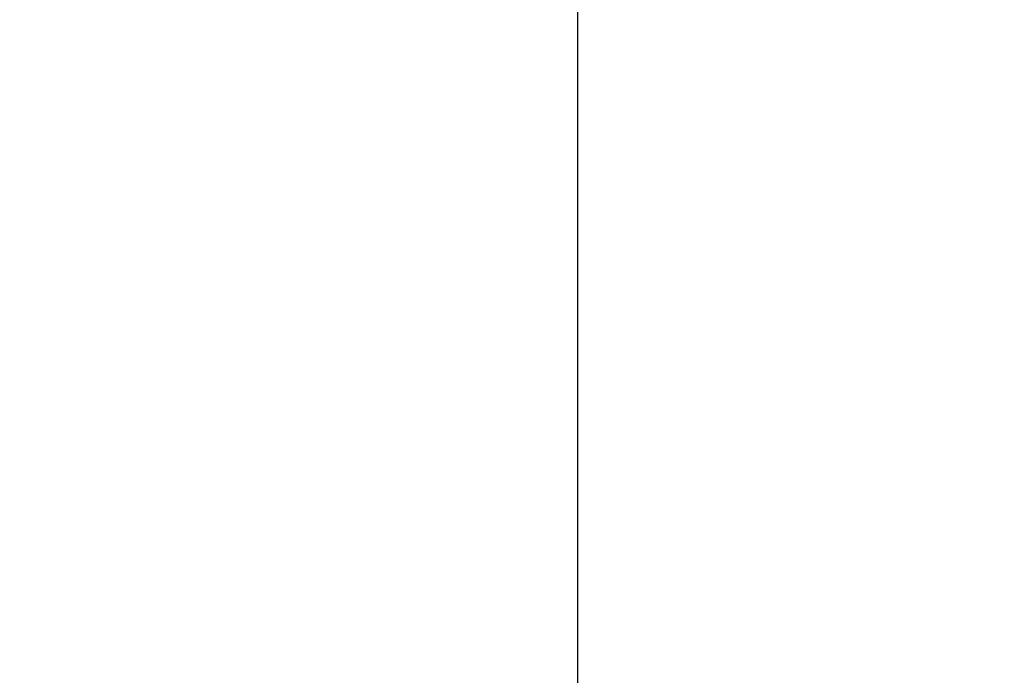
# Model space of a CAD drawing. Extents: x 0 to 265, y 0 to 199.
# Drawn here: x 110 to 126, y 43 to 54 of the extents above; entities that cross this region are included whole.
import ezdxf

# ---------------------------------------------------------------- set-up
doc = ezdxf.new("R2010")
doc.units = 0
doc.header["$PDSIZE"] = -1
doc.layers.get('0').update_dxf_attribs({"linetype": 'CONTINUOUS'})
doc.layers.get('DEFPOINTS').update_dxf_attribs({"linetype": 'CONTINUOUS'})
doc.styles.add('SLDTEXTSTYLE0', font='TXT', dxfattribs={"width": 0.75})
doc.dimstyles.get("Standard").update_dxf_attribs({"dimtxt": 2.5, "dimasz": 2.5, "dimexe": 1.25, "dimexo": 0.625, "dimtad": 1, "dimcen": 2.5, "dimazin": 3, "dimtfac": 1, "dimtmove": 0, "dimatfit": 3})

# ---------------------------------------------------------------- blocks, each defined once
blk = doc.blocks.new('*D185')
at = {"color": 0, "linetype": 'CONTINUOUS'}
for p, q in [((119.37, 90.751), (119.37, 34.519)), ((169.354, 90.751), (169.354, 34.519)), ((125.37, 34.519), (163.354, 34.519))]:
    blk.add_line(p, q, dxfattribs=at)
for points in [[(125.37, 35.519), (125.37, 33.519), (119.37, 34.519)], [(163.354, 35.519), (163.354, 33.519), (169.354, 34.519)]]:
    blk.add_solid(points, dxfattribs=at)
at = {"layer": 'DEFPOINTS', "color": 0, "linetype": 'CONTINUOUS'}
for p in [(119.37, 90.814), (169.354, 90.814), (169.354, 34.519)]:
    blk.add_point(p, dxfattribs=at)
at = {"color": 0, "style": 'SLDTEXTSTYLE0', "width": 0.75}
blk.add_text('49.98 [1.97]', height=3, dxfattribs=at).set_placement((133.862, 35.269))
blk = doc.blocks.new('*D186')
at = {"color": 0, "linetype": 'CONTINUOUS'}
for p, q in [((105.27, 72.167), (105.27, 28.638)), ((183.454, 72.167), (183.454, 28.638)), ((111.27, 28.638), (177.454, 28.638))]:
    blk.add_line(p, q, dxfattribs=at)
for points in [[(111.27, 29.638), (111.27, 27.638), (105.27, 28.638)], [(177.454, 29.638), (177.454, 27.638), (183.454, 28.638)]]:
    blk.add_solid(points, dxfattribs=at)
at = {"layer": 'DEFPOINTS', "color": 0, "linetype": 'CONTINUOUS'}
for p in [(105.27, 72.23), (183.454, 72.23), (183.454, 28.638)]:
    blk.add_point(p, dxfattribs=at)
at = {"color": 0, "style": 'SLDTEXTSTYLE0', "width": 0.75}
blk.add_text('78.18 [3.08]', height=3, dxfattribs=at).set_placement((134.049, 29.388))

msp = doc.modelspace()

# ---------------------------------------------------------------- dimensions: what is measured, and where the dimension line sits
at = {"color": 7, "linetype": 'CONTINUOUS'}
for base, p1, p2, picture, middle in [((169.354, 34.519), (119.37, 90.814), (169.354, 90.814), '*D185', (144.362, 36.769)), ((183.454, 28.638), (105.27, 72.23), (183.454, 72.23), '*D186', (144.362, 30.888))]:
    dim = msp.add_linear_dim(base=base, p1=p1, p2=p2, dimstyle='Standard', dxfattribs=at)
    dim.commit()
    dim.dimension.update_dxf_attribs({"geometry": picture, "text_midpoint": middle})

doc.saveas('drawing.dxf')
